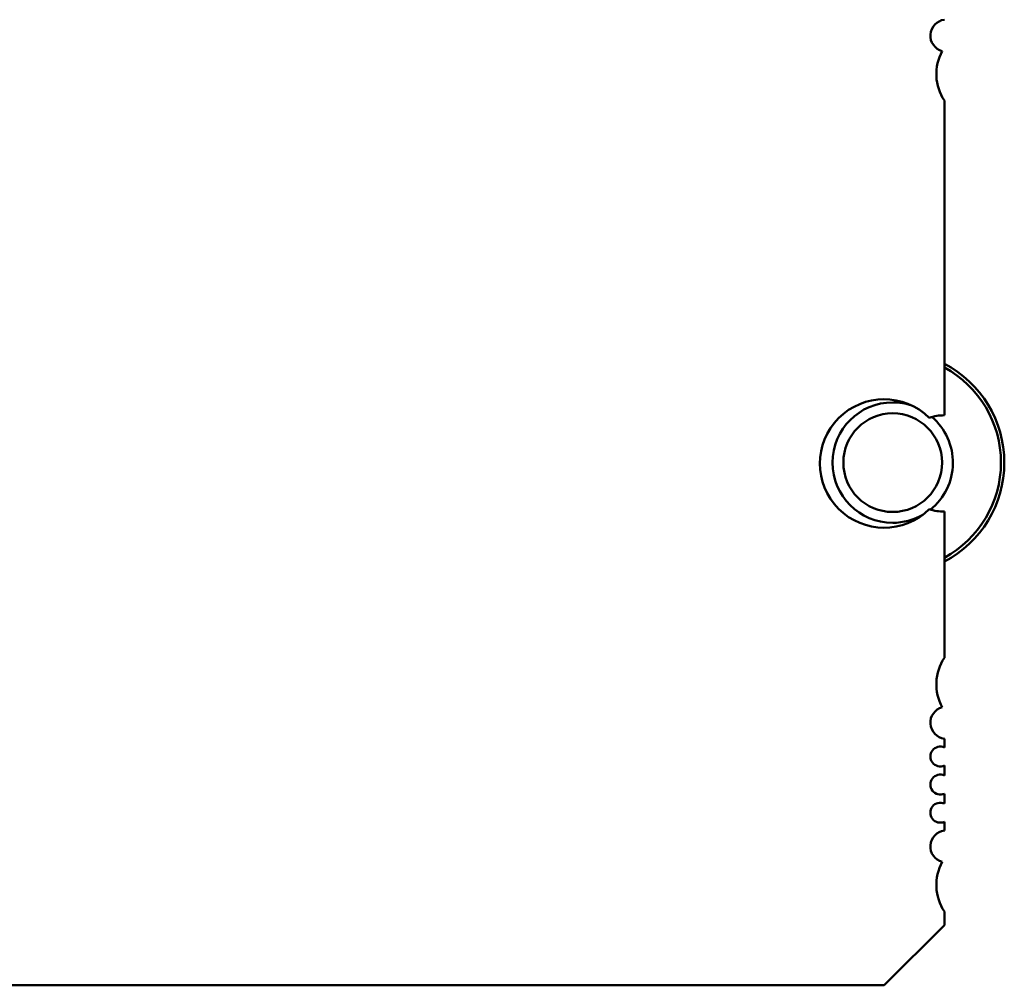
# Model space of a CAD drawing. Units: inches. Extents: x 2 to 86, y 1 to 67.
# Drawn here: x 46 to 47, y 15.3 to 16.2 of the extents above; entities that cross this region are included whole.
import ezdxf

# ---------------------------------------------------------------- set-up
doc = ezdxf.new("R2010")
doc.units = ezdxf.units.IN
doc.header["$LTSCALE"] = 4
doc.header["$MEASUREMENT"] = 0
doc.layers.add('Visible (ANSI)', color=7, linetype='Continuous', lineweight=50)

msp = doc.modelspace()

# ---------------------------------------------------------------- linework, layer by layer
at = {"layer": 'Visible (ANSI)'}
for p, q in [((46.94737, 16.12701), (46.94737, 15.8184)), ((46.94737, 15.72392), (46.94737, 15.58066)), ((46.94737, 15.50125), (46.94737, 15.49273)), ((46.94737, 15.47478), (46.94737, 15.46517)), ((46.94737, 15.44722), (46.94737, 15.43761)), ((46.94737, 15.41967), (46.94737, 15.41114)), ((46.94737, 15.33174), (46.94737, 15.3184)), ((46.94737, 15.3184), (46.88832, 15.25935)), ((46.88832, 15.25935), (45.5891, 15.25935))]:
    msp.add_line(p, q, dxfattribs=at)
for centre, radius, start, end in [((46.94934, 16.19084), 0.0157, 97.20284, 255.14465), ((46.98674, 16.15305), 0.0472, 151.36436, 213.47653), ((46.89671, 15.77201), 0.10945, 297.57164, 62.42836), ((46.89671, 15.77201), 0.10617, 298.50089, 61.49911), ((46.88832, 15.77116), 0.063, 45.40194, 314.59806), ((46.89671, 15.77201), 0.05906, 90, 270), ((46.89671, 15.77201), 0.05906, 71.47825, 90), ((46.89671, 15.77201), 0.04841, 90, 270), ((46.89671, 15.77201), 0.04841, 270, 90), ((46.94737, 15.77116), 0.04724, 90, 108.28302), ((46.89671, 15.77201), 0.05906, 308.73871, 49.33729), ((46.89671, 15.77201), 0.05906, 270, 300.09236), ((46.94737, 15.77116), 0.04724, 251.71698, 270), ((46.98674, 15.55462), 0.0472, 146.52347, 208.63564), ((46.94934, 15.51683), 0.0157, 104.85535, 262.79716), ((46.94343, 15.48376), 0.0098, 66.31328, 293.68672), ((46.94343, 15.4562), 0.0098, 66.31328, 293.68672), ((46.94343, 15.42864), 0.0098, 66.31328, 293.68672), ((46.94934, 15.39557), 0.0157, 97.20284, 255.14465), ((46.98674, 15.35777), 0.0472, 151.36436, 213.47653)]:
    msp.add_arc(centre, radius, start, end, dxfattribs=at)

doc.saveas('drawing.dxf')
